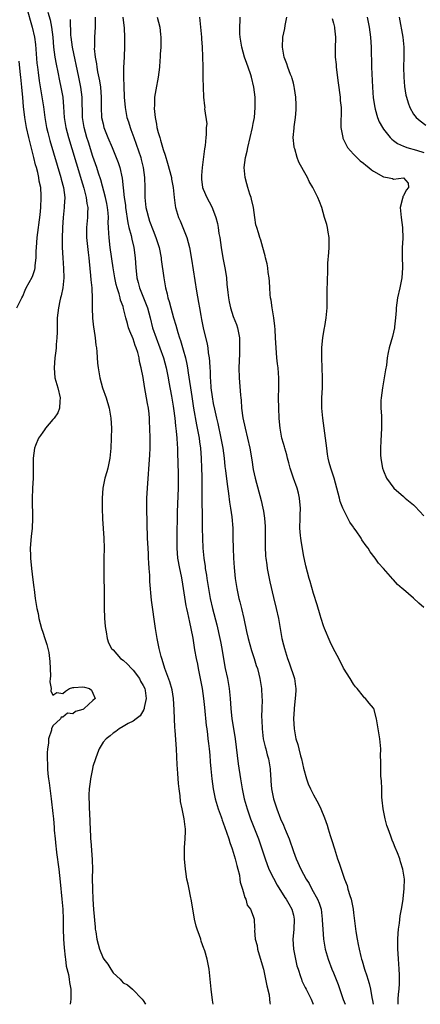
# Model space of a CAD drawing. Units: inches. Extents: x 2625000 to 2628000, y 1476000 to 1479000.
# Drawn here: x 2627000 to 2627080, y 1476000 to 1476196 of the extents above; entities that cross this region are included whole.
import ezdxf

# ---------------------------------------------------------------- set-up
doc = ezdxf.new("R2010")
doc.units = ezdxf.units.IN
doc.header["$MEASUREMENT"] = 0
doc.layers.add('LD26251476_2ft', color=242, linetype='Continuous')

msp = doc.modelspace()

# ---------------------------------------------------------------- linework, layer by layer
at = {"layer": 'LD26251476_2ft'}
for points, elevation in [([(2627001.71, 1476199), (2627002.87, 1476195), (2627003.32, 1476193), (2627003.51, 1476191.51), (2627003.82, 1476187.82), (2627003.92, 1476187), (2627004.07, 1476185.93), (2627004.26, 1476184.26), (2627005.11, 1476179.11), (2627005.4, 1476177), (2627005.72, 1476175), (2627005.96, 1476173.96), (2627006.38, 1476172.38), (2627008.6, 1476165), (2627008.67, 1476164.67), (2627009.11, 1476163), (2627009.35, 1476161), (2627009.28, 1476159.28), (2627009.28, 1476159), (2627009.08, 1476157), (2627008.92, 1476155), (2627008.82, 1476152.82), (2627008.85, 1476151), (2627008.97, 1476148.97), (2627009.13, 1476146.87), (2627009.19, 1476145), (2627009, 1476143), (2627008.64, 1476141.36), (2627008.53, 1476141), (2627008.39, 1476140.39), (2627008.09, 1476139), (2627007.99, 1476138.01), (2627007.88, 1476137), (2627007.84, 1476135.84), (2627007.84, 1476134.16), (2627007.79, 1476133), (2627007.68, 1476131.68), (2627007.64, 1476131), (2627007.58, 1476130.42), (2627007.39, 1476129), (2627007.23, 1476127), (2627007.4, 1476125), (2627007.96, 1476123), (2627008.44, 1476121), (2627008.36, 1476120.36), (2627008.31, 1476119), (2627007.97, 1476118.03), (2627007.23, 1476117), (2627007, 1476116.7), (2627005.52, 1476115), (2627005.35, 1476114.65), (2627005, 1476114.2), (2627004.52, 1476113.48), (2627004.11, 1476113), (2627003.5, 1476111.5), (2627003.33, 1476111), (2627003.06, 1476109), (2627003.06, 1476107), (2627003.04, 1476105), (2627002.94, 1476103), (2627002.87, 1476100.87), (2627002.96, 1476096.96), (2627002.83, 1476095), (2627002.63, 1476093.37), (2627002.47, 1476091), (2627002.5, 1476089.5), (2627002.52, 1476089), (2627002.72, 1476087), (2627003, 1476084.71), (2627003.21, 1476083.21), (2627003.24, 1476082.76), (2627003.49, 1476081), (2627003.81, 1476079), (2627004.04, 1476077.96), (2627004.21, 1476077), (2627004.73, 1476075), (2627005, 1476074.25), (2627005.38, 1476073), (2627005.82, 1476071.82), (2627005.97, 1476071), (2627006.19, 1476070.19), (2627006.34, 1476069), (2627006.39, 1476068.39), (2627006.47, 1476067), (2627006.51, 1476065.49), (2627006.47, 1476065), (2627006.38, 1476064.38), (2627006.62, 1476063), (2627006.59, 1476062.59), (2627007, 1476061.69), (2627007.76, 1476062.24), (2627009, 1476062.04), (2627009.51, 1476062.49), (2627010.33, 1476063), (2627011, 1476063.22), (2627011.2, 1476063.2), (2627013, 1476063.38), (2627013.31, 1476063.31), (2627014.3, 1476063), (2627014.69, 1476062.69), (2627015, 1476062.1), (2627015.41, 1476061), (2627015, 1476060.6), (2627013.27, 1476059), (2627013.09, 1476058.91), (2627013, 1476058.83), (2627011.54, 1476058.46), (2627011, 1476057.97), (2627009.88, 1476058.12), (2627009, 1476057.27), (2627008.67, 1476057.33), (2627008.53, 1476057), (2627007, 1476055.58), (2627006.75, 1476055), (2627006.71, 1476054.71), (2627006.15, 1476053), (2627006.12, 1476052.12), (2627005.91, 1476051), (2627005.84, 1476050.16), (2627005.85, 1476049), (2627005.9, 1476047.9), (2627005.9, 1476047), (2627006.02, 1476046.02), (2627006.1, 1476045), (2627006.23, 1476044.23), (2627006.65, 1476041), (2627007, 1476038.1), (2627007.12, 1476037), (2627007.27, 1476035.27), (2627007.28, 1476034.72), (2627007.42, 1476033), (2627007.59, 1476031.59), (2627007.63, 1476031), (2627007.72, 1476030.28), (2627008.16, 1476027), (2627008.45, 1476024.45), (2627008.81, 1476021), (2627008.97, 1476019), (2627009.04, 1476017), (2627009.06, 1476015.06), (2627009.13, 1476013), (2627009.24, 1476011.24), (2627009.42, 1476009.42), (2627009.49, 1476009), (2627009.64, 1476007.64), (2627010.08, 1476005.92), (2627010.23, 1476005), (2627010.32, 1476004.32), (2627010.61, 1476003), (2627010.55, 1476001.45), (2627010.56, 1476001), (2627010.52, 1476000.51), (2627010.44, 1476000)], 11378), ([(2627006.01, 1476198.01), (2627006.44, 1476196.44), (2627006.72, 1476195), (2627006.96, 1476193), (2627007.13, 1476191), (2627007.38, 1476189), (2627007.62, 1476187.62), (2627007.96, 1476186.04), (2627008.31, 1476184.31), (2627008.61, 1476183), (2627008.96, 1476181), (2627009.11, 1476179.11), (2627009.24, 1476177), (2627009.56, 1476175), (2627010.09, 1476173), (2627012.29, 1476165.71), (2627012.61, 1476164.61), (2627013.16, 1476162.84), (2627013.66, 1476161), (2627013.79, 1476159.79), (2627013.96, 1476159), (2627013.9, 1476157.9), (2627013.89, 1476157), (2627013.7, 1476155), (2627013.73, 1476153), (2627013.82, 1476151.82), (2627014.01, 1476150.01), (2627014.15, 1476149), (2627014.22, 1476148.22), (2627014.53, 1476145.47), (2627014.6, 1476144.6), (2627014.76, 1476143), (2627014.75, 1476142.75), (2627014.84, 1476141), (2627014.83, 1476139), (2627014.91, 1476136.91), (2627015.11, 1476135.11), (2627015.18, 1476134.82), (2627015.45, 1476133), (2627015.57, 1476131.57), (2627015.7, 1476131), (2627015.8, 1476130.2), (2627015.92, 1476127.92), (2627016.03, 1476127), (2627016.37, 1476125), (2627016.92, 1476123), (2627017.62, 1476121), (2627018.22, 1476119), (2627018.57, 1476117), (2627018.67, 1476115), (2627018.54, 1476111), (2627018.35, 1476109), (2627017.93, 1476107), (2627017.75, 1476106.25), (2627017.39, 1476105), (2627016.98, 1476103), (2627016.81, 1476101), (2627016.81, 1476099), (2627016.9, 1476096.9), (2627017.04, 1476094.96), (2627017.16, 1476093), (2627017.2, 1476091), (2627017.15, 1476089), (2627017.15, 1476087.15), (2627017.14, 1476086.86), (2627017.19, 1476085), (2627017.22, 1476082.78), (2627017.21, 1476079.21), (2627017.3, 1476077), (2627017.43, 1476075.43), (2627017.5, 1476075), (2627017.64, 1476074.36), (2627017.84, 1476073), (2627018.12, 1476072.12), (2627018.71, 1476071), (2627019, 1476070.73), (2627020.51, 1476069), (2627021, 1476068.67), (2627021.87, 1476067.87), (2627022.66, 1476067), (2627023, 1476066.67), (2627024.27, 1476065), (2627024.51, 1476064.51), (2627025, 1476063.65), (2627025.32, 1476063), (2627025.4, 1476062.6), (2627025.62, 1476061), (2627025.2, 1476059.2), (2627025.19, 1476059), (2627025.15, 1476058.85), (2627024.41, 1476057.59), (2627023.59, 1476057), (2627023, 1476056.48), (2627022.01, 1476056.01), (2627021, 1476055.42), (2627020.23, 1476055), (2627019.57, 1476054.43), (2627019, 1476054.14), (2627018.4, 1476053.6), (2627017.6, 1476053), (2627017, 1476052.33), (2627016.26, 1476051), (2627015.9, 1476050.1), (2627015.51, 1476049), (2627015, 1476047.44), (2627014.89, 1476047), (2627014.49, 1476045), (2627014.43, 1476044.43), (2627014.25, 1476043), (2627014.18, 1476041.82), (2627014.19, 1476041), (2627014.24, 1476040.24), (2627014.26, 1476039), (2627014.3, 1476038.3), (2627014.37, 1476036.37), (2627014.53, 1476033.47), (2627014.53, 1476033), (2627014.56, 1476032.56), (2627014.73, 1476030.73), (2627014.85, 1476028.85), (2627014.87, 1476027), (2627014.86, 1476025.14), (2627014.9, 1476023), (2627014.97, 1476021), (2627015.11, 1476018.89), (2627015.41, 1476015.41), (2627015.46, 1476015), (2627015.56, 1476014.44), (2627015.77, 1476013), (2627016.02, 1476012.02), (2627016.31, 1476011), (2627017, 1476009.23), (2627017.15, 1476009), (2627017.99, 1476007.99), (2627018.56, 1476007), (2627019, 1476006.28), (2627020.43, 1476005), (2627020.71, 1476004.71), (2627021, 1476004.31), (2627021.86, 1476003.86), (2627022.91, 1476003), (2627024.82, 1476001), (2627025, 1476000.79), (2627025.5, 1476000)], 11376), ([(2627038.97, 1476000), (2627038.84, 1476000.84), (2627038.57, 1476003), (2627038.17, 1476007), (2627037.98, 1476007.98), (2627037.8, 1476009), (2627037.33, 1476010.67), (2627037.22, 1476011), (2627037.15, 1476011.15), (2627036.6, 1476012.6), (2627036.5, 1476013), (2627036.26, 1476013.74), (2627035.8, 1476015), (2627035.62, 1476015.62), (2627035.27, 1476017), (2627034.65, 1476020.65), (2627034.45, 1476021.55), (2627034.18, 1476023), (2627034, 1476024), (2627033.76, 1476025), (2627033.51, 1476026.49), (2627033.45, 1476027), (2627033.29, 1476029), (2627033.27, 1476031.27), (2627033.4, 1476033), (2627033.48, 1476034.52), (2627033.46, 1476035), (2627033.39, 1476035.39), (2627033.23, 1476037), (2627032.8, 1476039), (2627032.47, 1476040.47), (2627032.38, 1476041.62), (2627032.19, 1476043), (2627032.08, 1476044.08), (2627031.96, 1476046.04), (2627031.87, 1476047), (2627031.81, 1476047.81), (2627031.66, 1476051), (2627031.39, 1476054.61), (2627031.32, 1476055.32), (2627031.26, 1476057), (2627031.23, 1476058.77), (2627031.08, 1476061), (2627030.78, 1476062.78), (2627030.37, 1476064.37), (2627029.52, 1476066.48), (2627029.35, 1476067), (2627028.81, 1476068.81), (2627028.72, 1476069), (2627028.62, 1476069.38), (2627028.23, 1476071), (2627027.81, 1476073), (2627027.48, 1476075), (2627026.67, 1476080.67), (2627026.35, 1476084.35), (2627026.33, 1476085.67), (2627026.23, 1476087), (2627026.13, 1476088.13), (2627026.11, 1476089), (2627026.07, 1476089.93), (2627025.99, 1476091), (2627025.91, 1476093), (2627025.74, 1476099), (2627025.75, 1476101), (2627025.85, 1476103), (2627026.35, 1476109.65), (2627026.4, 1476111), (2627026.42, 1476113), (2627026.37, 1476115), (2627026.29, 1476116.29), (2627026.27, 1476117), (2627026.19, 1476117.81), (2627026.05, 1476119), (2627025.88, 1476119.88), (2627025.29, 1476123.29), (2627025, 1476125.1), (2627024.61, 1476127), (2627024.29, 1476128.29), (2627024.2, 1476129), (2627023.95, 1476130.05), (2627023.65, 1476131), (2627023.45, 1476131.45), (2627023, 1476132.8), (2627022.35, 1476134.35), (2627022.12, 1476135), (2627021.87, 1476135.87), (2627021.57, 1476137), (2627021.12, 1476138.88), (2627021, 1476139.26), (2627020.51, 1476140.51), (2627020.43, 1476141), (2627020.24, 1476141.76), (2627019.8, 1476143), (2627019.63, 1476143.63), (2627019.36, 1476145), (2627019.05, 1476146.95), (2627018.46, 1476151), (2627018.29, 1476152.29), (2627018.2, 1476153), (2627018.18, 1476153.82), (2627018.09, 1476155), (2627018.04, 1476156.04), (2627018.08, 1476157), (2627018.03, 1476157.97), (2627017.92, 1476159), (2627017.78, 1476159.78), (2627017.53, 1476161), (2627016.56, 1476164.56), (2627016.13, 1476165.87), (2627015.78, 1476167), (2627015, 1476169.2), (2627014.08, 1476172.08), (2627013.79, 1476173), (2627013.23, 1476175), (2627012.92, 1476177), (2627012.83, 1476181), (2627012.57, 1476183), (2627012.16, 1476185), (2627010.88, 1476191), (2627010.63, 1476193), (2627010.61, 1476193.39), (2627010.53, 1476196.53)], 11374), ([(2627015.44, 1476197), (2627015.43, 1476195.43), (2627015.45, 1476195), (2627015.3, 1476193), (2627015.29, 1476191.29), (2627015.27, 1476191), (2627015.26, 1476190.74), (2627015.43, 1476189), (2627015.69, 1476187.69), (2627015.76, 1476187), (2627015.92, 1476186.08), (2627016.29, 1476184.29), (2627016.49, 1476183), (2627016.64, 1476181), (2627016.64, 1476179), (2627016.73, 1476177), (2627017, 1476175.72), (2627017.18, 1476175), (2627017.98, 1476173), (2627018.82, 1476171), (2627019.63, 1476169), (2627020.01, 1476168.01), (2627020.34, 1476167), (2627020.84, 1476164.84), (2627021.25, 1476161), (2627021.48, 1476159.48), (2627021.52, 1476159), (2627021.96, 1476155.96), (2627022.18, 1476155), (2627022.6, 1476153.4), (2627022.72, 1476152.72), (2627023.16, 1476151), (2627023.44, 1476149), (2627023.56, 1476147), (2627023.62, 1476146.38), (2627023.77, 1476145), (2627024.04, 1476144.04), (2627024.27, 1476143), (2627025.06, 1476141), (2627025.63, 1476139.63), (2627025.85, 1476139), (2627026.41, 1476137), (2627026.9, 1476135), (2627027.58, 1476133), (2627028.36, 1476131), (2627029.06, 1476129), (2627029.58, 1476127), (2627029.99, 1476125), (2627030.13, 1476124.13), (2627030.65, 1476121.35), (2627031, 1476119.37), (2627031.07, 1476118.93), (2627031.31, 1476117), (2627031.45, 1476115.45), (2627031.59, 1476114.41), (2627031.71, 1476113), (2627031.78, 1476111.78), (2627031.86, 1476111), (2627031.9, 1476110.1), (2627031.93, 1476107.93), (2627031.98, 1476106.02), (2627031.98, 1476103), (2627031.87, 1476099.87), (2627031.79, 1476098.21), (2627031.72, 1476093), (2627031.74, 1476091), (2627031.9, 1476089), (2627032.25, 1476087), (2627032.58, 1476085.42), (2627032.7, 1476084.7), (2627033.02, 1476083), (2627033.53, 1476079.53), (2627033.64, 1476079), (2627033.86, 1476078.14), (2627034.24, 1476076.24), (2627034.56, 1476075), (2627034.92, 1476073.08), (2627035.29, 1476070.71), (2627035.61, 1476069), (2627035.86, 1476067.86), (2627036.02, 1476067), (2627036.42, 1476065), (2627036.77, 1476063), (2627037.04, 1476061.04), (2627037.24, 1476059.24), (2627037.61, 1476055.61), (2627037.7, 1476055), (2627037.83, 1476053.83), (2627037.95, 1476053), (2627038.04, 1476052.04), (2627038.17, 1476051), (2627038.3, 1476049.7), (2627038.39, 1476048.39), (2627038.52, 1476047), (2627038.73, 1476045), (2627038.99, 1476043), (2627039.39, 1476041), (2627040, 1476039), (2627040.58, 1476037.41), (2627040.73, 1476037), (2627040.78, 1476036.78), (2627041, 1476036.2), (2627041.29, 1476035.3), (2627041.67, 1476034.33), (2627042.1, 1476033), (2627042.3, 1476032.3), (2627042.8, 1476031), (2627043, 1476030.37), (2627043.4, 1476029), (2627043.68, 1476027.68), (2627043.88, 1476027), (2627044.22, 1476025.78), (2627044.34, 1476025), (2627044.39, 1476024.39), (2627044.85, 1476023), (2627045, 1476022.5), (2627045.3, 1476021.3), (2627045.48, 1476021), (2627045.77, 1476019.77), (2627046.42, 1476019), (2627047, 1476017.62), (2627047.2, 1476017), (2627047.24, 1476015.24), (2627047.27, 1476015), (2627047.26, 1476014.74), (2627047.4, 1476013), (2627047.75, 1476011.75), (2627047.84, 1476011), (2627048.15, 1476009.85), (2627049, 1476007), (2627049.45, 1476005), (2627049.69, 1476003.69), (2627050.14, 1476001.86), (2627050.26, 1476001), (2627050.31, 1476000.31), (2627050.39, 1476000)], 11372), ([(2627020.93, 1476197), (2627021.19, 1476194.81), (2627021.3, 1476193), (2627021.29, 1476191.29), (2627021.31, 1476191), (2627021.19, 1476189.19), (2627021.19, 1476189), (2627021.08, 1476186.92), (2627021.09, 1476185), (2627021.16, 1476183.16), (2627021.15, 1476183), (2627021.24, 1476181.24), (2627021.24, 1476181), (2627021.4, 1476179), (2627021.78, 1476177), (2627022.09, 1476176.09), (2627022.41, 1476175), (2627022.58, 1476174.58), (2627023.15, 1476173), (2627023.65, 1476171.65), (2627024.52, 1476169), (2627024.62, 1476168.62), (2627025.01, 1476167), (2627025.28, 1476165), (2627025.33, 1476163), (2627025.32, 1476161), (2627025.53, 1476159), (2627025.74, 1476158.26), (2627026.05, 1476157), (2627026.3, 1476156.3), (2627027, 1476154.44), (2627027.57, 1476153), (2627028.19, 1476151), (2627028.58, 1476149), (2627028.62, 1476148.62), (2627029.12, 1476145), (2627029.48, 1476143), (2627029.81, 1476141.81), (2627029.96, 1476141), (2627030.23, 1476140.23), (2627030.53, 1476139), (2627031.06, 1476137), (2627031.51, 1476135.51), (2627031.92, 1476134.08), (2627032.28, 1476133), (2627032.48, 1476132.48), (2627033, 1476130.62), (2627033.44, 1476129), (2627033.74, 1476127.74), (2627033.87, 1476127), (2627034, 1476126), (2627034.29, 1476124.29), (2627034.46, 1476123), (2627034.72, 1476121.28), (2627035.09, 1476119), (2627035.67, 1476115.67), (2627035.82, 1476115), (2627036.01, 1476113.99), (2627036.17, 1476113), (2627036.26, 1476112.26), (2627036.43, 1476111), (2627036.59, 1476109), (2627036.66, 1476107), (2627036.7, 1476105.3), (2627036.74, 1476101.26), (2627036.73, 1476100.73), (2627036.78, 1476097.22), (2627036.77, 1476096.77), (2627036.8, 1476095), (2627036.85, 1476093), (2627036.95, 1476091), (2627037.11, 1476089), (2627037.36, 1476087.36), (2627037.4, 1476087), (2627037.65, 1476085.65), (2627037.74, 1476085), (2627038.42, 1476081), (2627038.85, 1476079), (2627039.7, 1476075.7), (2627040.31, 1476073), (2627040.42, 1476072.42), (2627040.73, 1476071), (2627041.33, 1476067.33), (2627041.39, 1476067), (2627041.84, 1476065), (2627042.21, 1476063), (2627042.39, 1476061), (2627042.5, 1476059), (2627042.73, 1476057), (2627043.05, 1476055.05), (2627043.36, 1476053), (2627044, 1476048), (2627044.43, 1476045), (2627044.76, 1476043), (2627045.2, 1476041), (2627045.76, 1476039), (2627046.46, 1476037), (2627048.03, 1476033), (2627048.71, 1476031), (2627049.34, 1476029), (2627050.09, 1476027), (2627051, 1476025.16), (2627051.75, 1476023.75), (2627053.32, 1476021.32), (2627053.55, 1476021), (2627054.07, 1476020.07), (2627054.7, 1476019), (2627055, 1476017.77), (2627055.16, 1476017), (2627055.06, 1476014.94), (2627054.9, 1476013), (2627055.01, 1476011), (2627055.39, 1476009), (2627055.71, 1476007.7), (2627055.92, 1476007), (2627056.42, 1476005.58), (2627056.6, 1476005), (2627056.71, 1476004.71), (2627057.35, 1476003.35), (2627057.53, 1476003), (2627058.52, 1476001), (2627058.95, 1476000)], 11370), ([(2627027.83, 1476197), (2627028.35, 1476195), (2627028.48, 1476193.52), (2627028.55, 1476193), (2627028.57, 1476192.57), (2627028.51, 1476191), (2627028.4, 1476189.6), (2627028.39, 1476189), (2627028.36, 1476188.36), (2627028.25, 1476187), (2627027.99, 1476185), (2627027.51, 1476182.49), (2627027.3, 1476181), (2627027.25, 1476179.25), (2627027.23, 1476179), (2627027.24, 1476178.76), (2627027.39, 1476177), (2627027.67, 1476175.67), (2627027.76, 1476175), (2627028.02, 1476173.98), (2627028.31, 1476173), (2627028.48, 1476172.48), (2627029, 1476170.61), (2627029.43, 1476169.43), (2627029.89, 1476167.89), (2627030.64, 1476165), (2627030.68, 1476164.68), (2627031.02, 1476163), (2627031.19, 1476161), (2627031.39, 1476159.39), (2627031.45, 1476159), (2627032.08, 1476157), (2627032.37, 1476156.37), (2627033.71, 1476153), (2627034.02, 1476152.02), (2627034.26, 1476151), (2627034.69, 1476148.69), (2627035.66, 1476142.34), (2627036.07, 1476140.07), (2627036.25, 1476139), (2627036.52, 1476137.48), (2627036.69, 1476136.69), (2627037.02, 1476135.02), (2627037.76, 1476131.76), (2627037.9, 1476131), (2627038.01, 1476129.99), (2627038.19, 1476129), (2627038.27, 1476128.27), (2627038.32, 1476127), (2627038.37, 1476126.37), (2627038.4, 1476125), (2627038.46, 1476124.46), (2627038.55, 1476123), (2627038.77, 1476121.23), (2627039, 1476119.88), (2627039.22, 1476118.78), (2627039.64, 1476117), (2627039.92, 1476115.92), (2627040.54, 1476113), (2627040.89, 1476111), (2627041.15, 1476109), (2627041.34, 1476107.34), (2627041.46, 1476106.54), (2627041.78, 1476103.78), (2627042.06, 1476101.94), (2627042.24, 1476100.24), (2627042.46, 1476099), (2627042.74, 1476097.26), (2627042.92, 1476095), (2627042.93, 1476093.07), (2627042.97, 1476091), (2627043.07, 1476089), (2627043.19, 1476087.19), (2627043.39, 1476085), (2627043.69, 1476083), (2627044.12, 1476081), (2627044.29, 1476080.29), (2627044.64, 1476079), (2627045.12, 1476077), (2627045.61, 1476074.39), (2627045.94, 1476073), (2627046.63, 1476070.63), (2627047.19, 1476069), (2627047.59, 1476067.59), (2627047.81, 1476067), (2627048.11, 1476065.89), (2627048.32, 1476065), (2627048.62, 1476063), (2627048.7, 1476061.3), (2627048.75, 1476060.75), (2627048.73, 1476059), (2627048.66, 1476057.34), (2627048.7, 1476056.7), (2627048.74, 1476055), (2627048.99, 1476052.99), (2627049.36, 1476051.36), (2627049.47, 1476051), (2627049.77, 1476049.77), (2627050.03, 1476049), (2627050.38, 1476047), (2627050.43, 1476045.57), (2627050.47, 1476045), (2627050.52, 1476044.52), (2627050.62, 1476043), (2627051.02, 1476041), (2627051.66, 1476039), (2627052.44, 1476037), (2627053, 1476035.74), (2627053.24, 1476035.24), (2627053.57, 1476034.43), (2627054.18, 1476033), (2627055, 1476030.51), (2627055.54, 1476029), (2627056.46, 1476027), (2627057.55, 1476025), (2627058.12, 1476024.12), (2627058.71, 1476023), (2627059.81, 1476021), (2627060.17, 1476020.17), (2627060.51, 1476019), (2627060.76, 1476017), (2627060.76, 1476016.76), (2627060.85, 1476015), (2627061.01, 1476013), (2627061.37, 1476011), (2627061.93, 1476009), (2627062.69, 1476007), (2627063, 1476006.29), (2627063.94, 1476003.94), (2627064.96, 1476000.96), (2627065.32, 1476000)], 11368), ([(2627036.25, 1476197), (2627036.33, 1476196.33), (2627036.48, 1476195), (2627036.66, 1476193), (2627036.67, 1476192.67), (2627036.8, 1476191), (2627036.88, 1476189.12), (2627036.9, 1476187), (2627036.94, 1476185.06), (2627036.92, 1476184.92), (2627036.97, 1476183), (2627037.06, 1476181.06), (2627037.08, 1476181), (2627037.27, 1476179.27), (2627037.32, 1476179), (2627037.28, 1476178.72), (2627037.69, 1476175.69), (2627037.56, 1476175), (2627037.6, 1476173.6), (2627037.5, 1476173), (2627037.38, 1476171.38), (2627037.28, 1476170.72), (2627036.76, 1476167), (2627036.63, 1476165.37), (2627036.63, 1476165), (2627036.66, 1476164.66), (2627036.88, 1476163), (2627037, 1476162.66), (2627037.75, 1476161), (2627038.17, 1476160.17), (2627038.78, 1476159), (2627038.84, 1476158.84), (2627039.55, 1476157), (2627039.85, 1476155.85), (2627040, 1476155), (2627040.15, 1476153.85), (2627040.29, 1476153), (2627040.58, 1476151), (2627040.94, 1476148.94), (2627041.38, 1476146.62), (2627041.63, 1476145), (2627041.74, 1476143.74), (2627041.94, 1476142.06), (2627042.03, 1476141), (2627042.17, 1476140.17), (2627042.42, 1476139), (2627043, 1476137.26), (2627043.64, 1476135.64), (2627043.85, 1476135), (2627044.01, 1476133.99), (2627044.23, 1476133), (2627044.27, 1476132.27), (2627044.27, 1476131), (2627044.21, 1476129.79), (2627044.13, 1476127), (2627044.18, 1476125), (2627044.42, 1476121.58), (2627044.48, 1476121), (2627044.55, 1476120.55), (2627044.66, 1476119), (2627044.93, 1476117.07), (2627045.34, 1476115), (2627046.28, 1476111), (2627046.68, 1476108.68), (2627047, 1476106.73), (2627047.39, 1476105), (2627048.56, 1476100.56), (2627048.9, 1476099), (2627049, 1476098.4), (2627049.23, 1476097), (2627049.36, 1476095.36), (2627049.38, 1476094.62), (2627049.35, 1476091.35), (2627049.46, 1476089.46), (2627049.51, 1476089), (2627049.68, 1476087.68), (2627049.79, 1476087), (2627050.29, 1476084.29), (2627051, 1476081.18), (2627051.58, 1476079), (2627052.04, 1476077), (2627052.19, 1476076.19), (2627052.36, 1476075), (2627052.62, 1476073.38), (2627052.69, 1476073), (2627053, 1476071.72), (2627053.19, 1476071), (2627053.65, 1476069.65), (2627053.84, 1476069), (2627054.17, 1476068.17), (2627055.2, 1476065), (2627055.41, 1476063.41), (2627055.46, 1476063), (2627055.46, 1476062.54), (2627055.34, 1476061), (2627055.12, 1476059.12), (2627055.12, 1476058.88), (2627055.01, 1476057), (2627055.13, 1476055), (2627055.51, 1476053), (2627055.88, 1476051.88), (2627056.08, 1476051), (2627056.44, 1476049.56), (2627056.62, 1476049), (2627057, 1476047.12), (2627057.62, 1476045), (2627057.98, 1476043.98), (2627058.41, 1476043), (2627059, 1476041.8), (2627059.99, 1476039.99), (2627060.45, 1476039), (2627061.19, 1476037.19), (2627061.74, 1476035.74), (2627061.94, 1476035), (2627062.34, 1476033.66), (2627062.68, 1476032.68), (2627063.18, 1476031), (2627063.82, 1476029), (2627064.14, 1476028.14), (2627064.5, 1476027), (2627065.17, 1476025), (2627065.7, 1476023.7), (2627065.88, 1476023), (2627066.26, 1476021.74), (2627066.52, 1476021), (2627066.92, 1476019), (2627067, 1476018.24), (2627067.44, 1476014.55), (2627067.72, 1476013), (2627067.95, 1476011.95), (2627068.12, 1476011), (2627068.45, 1476009.55), (2627068.6, 1476009), (2627068.7, 1476008.7), (2627069.19, 1476007), (2627069.67, 1476005.67), (2627069.84, 1476005), (2627070.12, 1476004.12), (2627070.36, 1476003), (2627070.64, 1476001.36), (2627070.78, 1476000.78), (2627070.91, 1476000)], 11366), ([(2627075.92, 1476000), (2627075.9, 1476001), (2627075.97, 1476002.03), (2627076.09, 1476003), (2627076.18, 1476004.18), (2627076.2, 1476005), (2627076.15, 1476005.85), (2627076.13, 1476007), (2627076.07, 1476008.07), (2627075.97, 1476009), (2627075.88, 1476010.12), (2627075.85, 1476011), (2627075.86, 1476011.86), (2627075.83, 1476013), (2627075.88, 1476014.12), (2627075.97, 1476015), (2627076.16, 1476016.16), (2627076.32, 1476017.68), (2627076.6, 1476019), (2627076.92, 1476020.92), (2627076.92, 1476021.08), (2627077.14, 1476023.14), (2627077.15, 1476025), (2627077, 1476026.17), (2627076.87, 1476027), (2627076.4, 1476028.4), (2627076.24, 1476029), (2627075.78, 1476030.22), (2627075.32, 1476031.32), (2627075, 1476032.18), (2627074.74, 1476032.74), (2627074.47, 1476033.53), (2627073.91, 1476035), (2627073.68, 1476035.68), (2627073.3, 1476037), (2627072.89, 1476039), (2627072.74, 1476040.74), (2627072.65, 1476041.35), (2627072.63, 1476043), (2627072.6, 1476044.6), (2627072.46, 1476045.54), (2627072.42, 1476047), (2627072.47, 1476048.47), (2627072.39, 1476049.61), (2627072.43, 1476051), (2627072.34, 1476052.34), (2627072.25, 1476053), (2627071.91, 1476055), (2627071.8, 1476055.8), (2627071.58, 1476057), (2627071.05, 1476059), (2627071, 1476059.09), (2627070.09, 1476060.09), (2627069.39, 1476061), (2627069.19, 1476061.19), (2627069, 1476061.41), (2627067.71, 1476063), (2627067.38, 1476063.38), (2627067, 1476063.88), (2627066.36, 1476065), (2627065, 1476067.11), (2627064.08, 1476069), (2627063, 1476070.94), (2627062.34, 1476072.34), (2627061.2, 1476075), (2627061, 1476075.52), (2627060.55, 1476077), (2627060.33, 1476077.67), (2627059.74, 1476079.74), (2627059, 1476082.01), (2627058.35, 1476084.35), (2627058.15, 1476085), (2627057.47, 1476087.47), (2627057, 1476089.73), (2627056.53, 1476092.53), (2627056.48, 1476093), (2627056.44, 1476093.56), (2627056.31, 1476095), (2627056.32, 1476097), (2627056.36, 1476097.64), (2627056.4, 1476099), (2627056.28, 1476100.28), (2627056.25, 1476101), (2627056.02, 1476101.98), (2627055.75, 1476103), (2627055.05, 1476105), (2627054.38, 1476107), (2627054.09, 1476108.09), (2627053.83, 1476109), (2627053.67, 1476109.67), (2627053.26, 1476111), (2627053.22, 1476111.22), (2627053, 1476111.92), (2627052.7, 1476113), (2627052.33, 1476115), (2627052.24, 1476116.24), (2627052.15, 1476117), (2627052.06, 1476119), (2627052.03, 1476121), (2627052.08, 1476123), (2627052.1, 1476125), (2627052.03, 1476125.97), (2627051.94, 1476127), (2627051.83, 1476127.83), (2627051.71, 1476129), (2627051.55, 1476131), (2627051.46, 1476133), (2627051.34, 1476134.66), (2627051.31, 1476135.31), (2627051.08, 1476137), (2627050.75, 1476139), (2627050.55, 1476140.55), (2627050.45, 1476141), (2627050.38, 1476141.62), (2627050.29, 1476143), (2627050.24, 1476144.24), (2627050.15, 1476145), (2627049.96, 1476146.04), (2627049.87, 1476147), (2627049.76, 1476147.76), (2627049.43, 1476149), (2627049.37, 1476149.37), (2627048.91, 1476151), (2627048.48, 1476152.48), (2627048.3, 1476153), (2627048.01, 1476153.99), (2627047.68, 1476155), (2627047.53, 1476155.53), (2627047.29, 1476157), (2627047.02, 1476158.98), (2627046.66, 1476160.66), (2627046.57, 1476161), (2627046.32, 1476161.68), (2627045.9, 1476163), (2627045.73, 1476163.73), (2627045.37, 1476165), (2627045.2, 1476167), (2627045.43, 1476169), (2627045.74, 1476170.26), (2627045.89, 1476171), (2627046.4, 1476173), (2627046.86, 1476175), (2627047, 1476175.76), (2627047.21, 1476177), (2627047.39, 1476179), (2627047.34, 1476181), (2627047.11, 1476183), (2627046.67, 1476185), (2627046.53, 1476185.47), (2627046, 1476187), (2627045.72, 1476187.72), (2627045.27, 1476189), (2627044.68, 1476191), (2627044.37, 1476193), (2627044.33, 1476193.68), (2627044.29, 1476195), (2627044.38, 1476196.38), (2627044.37, 1476197)], 11364), ([(2627081, 1476079.16), (2627080.04, 1476080.04), (2627079, 1476081.04), (2627077, 1476082.76), (2627076.69, 1476083), (2627075.8, 1476083.8), (2627075, 1476084.69), (2627074.84, 1476084.84), (2627072.96, 1476087), (2627072.01, 1476088.01), (2627071.32, 1476089), (2627070.29, 1476090.29), (2627069.91, 1476091), (2627069.5, 1476091.5), (2627068.68, 1476092.68), (2627068.52, 1476093), (2627067.54, 1476094.46), (2627067.09, 1476095.09), (2627067, 1476095.24), (2627066.25, 1476096.25), (2627065, 1476098.72), (2627064.87, 1476099), (2627064.35, 1476100.35), (2627064.17, 1476101), (2627063.67, 1476103), (2627063.13, 1476105), (2627062.5, 1476107), (2627062.15, 1476108.15), (2627061.94, 1476109), (2627061.81, 1476109.81), (2627061.65, 1476111), (2627061.42, 1476113), (2627060.85, 1476117), (2627060.68, 1476119), (2627060.68, 1476121), (2627060.8, 1476123), (2627060.83, 1476125), (2627060.65, 1476129), (2627060.65, 1476129.35), (2627060.68, 1476131), (2627060.9, 1476133.1), (2627061.22, 1476135), (2627061.29, 1476135.29), (2627061.57, 1476137), (2627061.65, 1476138.35), (2627061.76, 1476139), (2627061.77, 1476139.77), (2627061.76, 1476141), (2627061.77, 1476141.77), (2627061.75, 1476143), (2627061.78, 1476143.78), (2627061.85, 1476147), (2627061.88, 1476147.88), (2627062.04, 1476150.04), (2627062.15, 1476151), (2627062.15, 1476153), (2627061.94, 1476154.06), (2627061.79, 1476155), (2627061.65, 1476155.65), (2627061.21, 1476157), (2627060.65, 1476159), (2627060.22, 1476160.22), (2627059.9, 1476161), (2627058.9, 1476163), (2627058.17, 1476164.17), (2627057.8, 1476165), (2627057, 1476166.41), (2627056.09, 1476168.09), (2627055.76, 1476169), (2627055.26, 1476170.74), (2627055.17, 1476171), (2627055.15, 1476171.15), (2627054.98, 1476173), (2627055.13, 1476174.87), (2627055.14, 1476175.14), (2627055.41, 1476177), (2627055.52, 1476178.48), (2627055.54, 1476179), (2627055.53, 1476179.53), (2627055.47, 1476181), (2627055.21, 1476182.79), (2627055.18, 1476183.18), (2627055, 1476183.8), (2627054.77, 1476184.77), (2627054.69, 1476185), (2627054.45, 1476185.55), (2627053.92, 1476187), (2627053.69, 1476187.69), (2627053.15, 1476189), (2627053, 1476189.78), (2627052.8, 1476191), (2627052.89, 1476193), (2627053.26, 1476194.74), (2627053.33, 1476195.33), (2627053.71, 1476197)], 11362), ([(2627062.76, 1476196.76), (2627063, 1476195.83), (2627063.18, 1476195), (2627063.21, 1476194.79), (2627063.38, 1476193), (2627063.34, 1476190.66), (2627063.36, 1476189), (2627063.53, 1476187.53), (2627063.56, 1476187), (2627063.91, 1476183.91), (2627064.31, 1476181), (2627064.36, 1476180.36), (2627064.5, 1476179), (2627064.5, 1476177.5), (2627064.47, 1476176.47), (2627064.48, 1476175), (2627064.84, 1476173), (2627064.88, 1476172.88), (2627065.52, 1476171.52), (2627065.82, 1476171), (2627067, 1476169.65), (2627067.63, 1476169), (2627068.34, 1476168.34), (2627069, 1476167.85), (2627069.46, 1476167.46), (2627070.07, 1476167), (2627070.56, 1476166.56), (2627071, 1476166.25), (2627073, 1476165.1), (2627073.75, 1476165), (2627074.79, 1476164.79), (2627075, 1476164.64), (2627076.96, 1476164.96), (2627077, 1476164.93), (2627077.88, 1476163.88), (2627077.97, 1476163), (2627077.52, 1476162.48), (2627077, 1476161.31), (2627076.81, 1476161.19), (2627076.82, 1476161), (2627076.8, 1476160.8), (2627076.28, 1476159), (2627076.49, 1476157), (2627076.79, 1476155), (2627076.81, 1476152.81), (2627076.72, 1476151), (2627076.72, 1476149.28), (2627076.78, 1476147), (2627076.66, 1476145), (2627076.24, 1476143), (2627075.79, 1476141), (2627075.54, 1476139), (2627075.54, 1476138.46), (2627075.41, 1476137), (2627075.18, 1476135.18), (2627075.17, 1476135), (2627074.76, 1476133.24), (2627074.13, 1476131), (2627073.92, 1476130.08), (2627073.74, 1476129), (2627073.55, 1476127.55), (2627073.37, 1476126.63), (2627073.11, 1476125), (2627072.76, 1476123), (2627072.52, 1476121), (2627072.48, 1476120.48), (2627072.47, 1476119), (2627072.56, 1476117.44), (2627072.55, 1476116.55), (2627072.6, 1476115), (2627072.47, 1476112.47), (2627072.36, 1476111), (2627072.38, 1476109.62), (2627072.42, 1476109), (2627072.54, 1476108.54), (2627072.79, 1476107), (2627073, 1476106.46), (2627073.61, 1476105), (2627075.05, 1476103), (2627077, 1476101.31), (2627077.33, 1476101), (2627079, 1476099.65), (2627079.33, 1476099.33), (2627081, 1476097.47)], 11360), ([(2627069.71, 1476197), (2627070.1, 1476195), (2627070.41, 1476193), (2627070.55, 1476191), (2627070.62, 1476187), (2627070.77, 1476183), (2627070.93, 1476180.93), (2627071.23, 1476179), (2627071.35, 1476178.65), (2627071.81, 1476177), (2627072.13, 1476176.13), (2627072.76, 1476175), (2627073, 1476174.63), (2627074.28, 1476173), (2627074.62, 1476172.62), (2627075, 1476172.36), (2627075.77, 1476171.77), (2627077, 1476171.24), (2627077.16, 1476171.16), (2627077.63, 1476171), (2627079.56, 1476170.44), (2627081, 1476169.98)], 11358), ([(2627076.12, 1476197), (2627076.83, 1476193), (2627077.02, 1476191), (2627077.03, 1476189), (2627077, 1476187), (2627077.02, 1476185), (2627077.18, 1476183.18), (2627077.46, 1476181.46), (2627077.57, 1476181), (2627077.89, 1476179.89), (2627078.21, 1476179), (2627079, 1476177.64), (2627079.47, 1476177), (2627080.28, 1476176.28), (2627081.44, 1476175.44)], 11356), ([(2626999.81, 1476139), (2627000.58, 1476140.58), (2627000.8, 1476141), (2627001, 1476141.34), (2627001.47, 1476142.53), (2627001.68, 1476143), (2627002.87, 1476145.13), (2627003, 1476145.47), (2627003.39, 1476146.61), (2627003.45, 1476147), (2627003.47, 1476147.47), (2627003.64, 1476149), (2627003.69, 1476150.31), (2627003.7, 1476151), (2627003.86, 1476153), (2627004.44, 1476157.56), (2627004.56, 1476159), (2627004.66, 1476161), (2627004.65, 1476161.35), (2627004.56, 1476163), (2627004.29, 1476164.29), (2627004.2, 1476165), (2627003.97, 1476166.03), (2627003.71, 1476167), (2627003.55, 1476167.54), (2627003.19, 1476169), (2627002.19, 1476173), (2627001.74, 1476175), (2627001.42, 1476177), (2627001.15, 1476179.15), (2627000.97, 1476180.97), (2627000.8, 1476183), (2627000.61, 1476185), (2627000.54, 1476185.46), (2627000.24, 1476188.24)], 11380)]:
    msp.add_lwpolyline(points, dxfattribs=dict(at, elevation=elevation))

doc.saveas('drawing.dxf')
